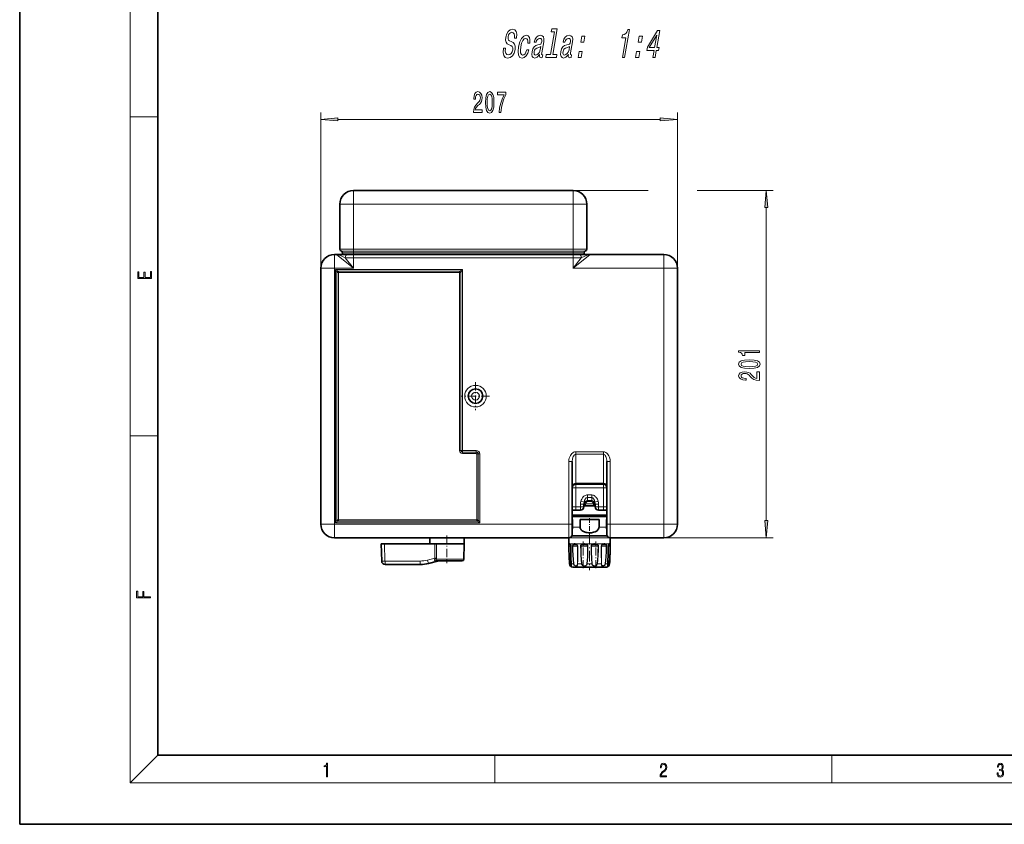
# Model space of a CAD drawing. Extents: x 0 to 420, y 0 to 297.
# Drawn here: x 0 to 142, y 0 to 116 of the extents above; entities that cross this region are included whole.
import ezdxf

# ---------------------------------------------------------------- set-up
doc = ezdxf.new("R2010")
doc.units = 0
doc.linetypes.add('DASHDOT', pattern=[18.5, 12, -3, 0.5, -3])

msp = doc.modelspace()

# ---------------------------------------------------------------- linework, layer by layer
at = {"color": 7, "lineweight": 35}
for p, q in [((0, 297), (0, 0)), ((20, 287), (20, 10)), ((80.07, 91.68), (48.32, 91.68)), ((46.32, 83.17), (46.32, 89.68)), ((82.07, 83.17), (82.07, 89.68)), ((46.69, 82.43), (46.69, 82.68)), ((81.69, 82.43), (81.69, 82.68)), ((45.82, 82.43), (45.57, 82.43)), ((45.82, 82.43), (47.42, 82.43)), ((48.32, 82.43), (46.69, 82.43)), ((47.42, 82.43), (48.32, 82.43)), ((48.32, 82.43), (80.07, 82.43)), ((80.07, 82.43), (48.32, 82.43)), ((80.07, 82.43), (80.97, 82.43)), ((80.97, 82.43), (82.57, 82.43)), ((93.19, 82.43), (82.57, 82.43)), ((43.57, 80.43), (43.57, 43.43)), ((95.19, 43.43), (95.19, 80.43)), ((79.96, 52.46), (79.96, 43.43)), ((84.96, 52.46), (84.96, 43.43)), ((80.46, 49.18), (84.46, 49.18)), ((81.64, 45.93), (81.64, 46.29)), ((83.27, 46.06), (81.64, 46.06)), ((83.27, 45.93), (83.27, 46.29)), ((79.96, 45.43), (80.46, 45.43)), ((81.14, 45.43), (80.46, 45.43)), ((84.46, 45.43), (83.77, 45.43)), ((84.46, 45.43), (84.96, 45.43)), ((79.96, 44.09), (80, 44.09)), ((79.96, 41.93), (79.96, 43.43)), ((80, 44.09), (80, 42.97)), ((81.09, 44.09), (81.09, 42.97)), ((81.09, 44.09), (83.83, 44.09)), ((83.83, 44.09), (83.83, 42.97)), ((84.91, 44.09), (84.91, 42.97)), ((84.91, 44.09), (84.96, 44.09)), ((84.96, 41.93), (84.96, 43.43)), ((79.46, 41.43), (45.57, 41.43)), ((59.34, 41.43), (59.33, 40.59)), ((64.32, 41.43), (64.33, 40.59)), ((79.46, 41.43), (79.46, 40.59)), ((85, 41.72), (79.91, 41.72)), ((85.46, 41.43), (85.46, 40.59)), ((93.19, 41.43), (85.46, 41.43)), ((52.33, 40.59), (52.38, 38.08)), ((52.33, 40.59), (52.81, 40.59)), ((60.08, 40.59), (52.81, 40.59)), ((60.08, 40.59), (60.3, 40.59)), ((63.03, 40.59), (60.3, 40.59)), ((64.33, 40.59), (63.03, 40.59)), ((64.29, 38.34), (64.33, 40.59)), ((79.62, 40.55), (79.63, 40.54)), ((85.29, 40.54), (85.29, 40.55)), ((57.96, 37.59), (52.88, 37.59)), ((60.44, 38.06), (59.17, 37.74)), ((62.89, 38.09), (60.39, 38.09)), ((64.04, 38.09), (62.89, 38.09)), ((80.31, 37.19), (84.34, 37.19)), ((80.57, 37.19), (84.61, 37.19)), ((20, 10), (410, 10)), ((0, 0), (420, 0))]:
    msp.add_line(p, q, dxfattribs=at)
at = {"color": 7, "lineweight": 13}
for p, q in [((16, 291), (16, 6)), ((16, 102.33), (20, 102.33)), ((48.32, 91.68), (48.32, 89.68)), ((80.07, 91.68), (80.07, 89.68)), ((48.32, 89.68), (46.32, 89.68)), ((80.07, 89.68), (48.32, 89.68)), ((48.32, 83.17), (48.32, 89.68)), ((82.07, 89.68), (80.07, 89.68)), ((80.07, 83.17), (80.07, 89.68)), ((48.32, 83.17), (46.32, 83.17)), ((48.32, 82.92), (46.51, 82.92)), ((48.32, 82.68), (46.69, 82.68)), ((80.07, 83.17), (48.32, 83.17)), ((48.32, 83.17), (48.32, 82.92)), ((80.07, 82.92), (48.32, 82.92)), ((48.32, 82.68), (48.32, 82.92)), ((48.32, 82.43), (48.32, 82.68)), ((80.07, 82.68), (48.32, 82.68)), ((82.07, 83.17), (80.07, 83.17)), ((80.07, 83.17), (80.07, 82.92)), ((81.88, 82.92), (80.07, 82.92)), ((80.07, 82.68), (80.07, 82.92)), ((80.07, 82.43), (80.07, 82.68)), ((81.69, 82.68), (80.07, 82.68)), ((45.57, 82.43), (45.57, 80.43)), ((48.32, 80.43), (45.82, 82.43)), ((47.12, 81.93), (48.32, 81.93)), ((48.32, 80.43), (47.12, 81.93)), ((48.32, 82.43), (48.32, 81.93)), ((48.32, 80.43), (48.32, 81.93)), ((48.32, 81.93), (80.07, 81.93)), ((80.07, 80.43), (82.57, 82.43)), ((80.07, 82.43), (80.07, 81.93)), ((80.07, 80.43), (81.27, 81.93)), ((80.07, 81.93), (81.27, 81.93)), ((80.07, 80.43), (80.07, 81.93)), ((93.19, 82.43), (93.19, 80.43)), ((43.57, 80.43), (45.57, 80.43)), ((48.32, 80.43), (45.57, 80.43)), ((45.57, 80.43), (45.57, 43.43)), ((45.69, 43.62), (45.69, 80.24)), ((45.69, 80.24), (64.07, 80.24)), ((45.69, 80.24), (46.13, 80.02)), ((45.69, 80.24), (45.91, 79.81)), ((45.91, 79.81), (46.13, 79.81)), ((45.91, 79.81), (45.91, 44.06)), ((46.13, 80.02), (63.64, 80.02)), ((46.13, 79.81), (46.13, 80.02)), ((46.13, 79.81), (46.13, 44.06)), ((46.13, 79.81), (63.64, 79.81)), ((63.64, 80.02), (64.07, 80.24)), ((63.64, 79.81), (63.64, 80.02)), ((63.85, 79.81), (63.64, 79.81)), ((63.64, 54.06), (63.64, 79.81)), ((63.85, 79.81), (64.07, 80.24)), ((63.85, 54.06), (63.85, 79.81)), ((64.07, 80.24), (64.07, 54.06)), ((93.19, 80.43), (80.07, 80.43)), ((93.19, 43.43), (93.19, 80.43)), ((95.19, 80.43), (93.19, 80.43)), ((43.57, 79.14), (43.57, 79.14)), ((16, 56.17), (20, 56.17)), ((63.85, 54.06), (63.64, 54.06)), ((63.85, 54.06), (64.07, 54.06)), ((64.07, 54.06), (66.07, 54.06)), ((64.07, 53.84), (64.07, 54.06)), ((64.07, 53.84), (64.07, 53.62)), ((66.07, 53.84), (64.07, 53.84)), ((66.07, 53.62), (64.07, 53.62)), ((66.07, 53.84), (66.07, 54.06)), ((66.07, 53.84), (66.07, 53.62)), ((66.35, 53.56), (66.14, 53.56)), ((66.14, 44.06), (66.14, 53.56)), ((66.35, 44.06), (66.35, 53.56)), ((66.35, 53.56), (66.57, 53.56)), ((66.57, 53.56), (66.57, 43.62)), ((80.46, 53.87), (84.46, 53.87)), ((80.46, 53.87), (80.46, 53.52)), ((80.46, 53.52), (84.46, 53.52)), ((80.46, 49.33), (80.46, 53.52)), ((84.46, 53.87), (84.46, 53.52)), ((84.46, 49.33), (84.46, 53.52)), ((79.46, 52.46), (79.46, 43.43)), ((79.46, 52.46), (79.96, 52.46)), ((85.46, 52.46), (84.96, 52.46)), ((85.46, 52.46), (85.46, 43.43)), ((80.46, 48.68), (79.96, 48.68)), ((80.46, 49.33), (84.46, 49.33)), ((80.46, 49.18), (80.46, 49.33)), ((80.46, 49.18), (80.46, 48.68)), ((80.46, 48.68), (84.46, 48.68)), ((80.46, 45.93), (80.46, 48.68)), ((84.46, 49.18), (84.46, 49.33)), ((84.46, 49.18), (84.46, 48.68)), ((84.96, 48.68), (84.46, 48.68)), ((84.46, 45.93), (84.46, 48.68)), ((82.14, 47.28), (82.14, 47.64)), ((82.14, 47.64), (82.77, 47.64)), ((82.14, 47.28), (82.14, 46.83)), ((82.14, 47.28), (82.77, 47.28)), ((82.77, 47.28), (82.77, 47.64)), ((82.77, 47.28), (82.77, 46.83)), ((79.96, 45.93), (80.46, 45.93)), ((80.46, 45.43), (80.46, 45.93)), ((81.14, 45.93), (80.46, 45.93)), ((81.64, 46.29), (81.14, 46.29)), ((81.14, 45.93), (81.14, 46.29)), ((81.64, 45.93), (81.14, 45.93)), ((81.14, 45.43), (81.14, 45.93)), ((81.21, 46.72), (81.68, 46.6)), ((83, 46.37), (81.91, 46.37)), ((82.14, 46.83), (82.14, 46.68)), ((82.14, 46.83), (82.77, 46.83)), ((82.77, 46.68), (82.14, 46.68)), ((82.77, 46.83), (82.77, 46.68)), ((83.7, 46.72), (83.24, 46.6)), ((83.27, 46.29), (83.77, 46.29)), ((83.27, 45.93), (83.77, 45.93)), ((83.77, 45.93), (83.77, 46.29)), ((83.77, 45.43), (83.77, 45.93)), ((84.46, 45.93), (83.77, 45.93)), ((84.46, 45.93), (84.96, 45.93)), ((84.46, 45.43), (84.46, 45.93)), ((43.57, 44.72), (43.57, 44.72)), ((79.96, 44.77), (84.96, 44.77)), ((79.96, 44.68), (84.96, 44.68)), ((79.96, 44.56), (84.96, 44.56)), ((79.96, 44.47), (84.96, 44.47)), ((43.57, 43.43), (45.57, 43.43)), ((79.46, 43.43), (45.57, 43.43)), ((45.57, 41.43), (45.57, 43.43)), ((45.91, 44.06), (45.69, 43.62)), ((46.13, 43.84), (45.69, 43.62)), ((66.57, 43.62), (45.69, 43.62)), ((45.91, 44.06), (46.13, 44.06)), ((46.13, 44.06), (46.13, 43.84)), ((66.14, 44.06), (46.13, 44.06)), ((66.14, 43.84), (46.13, 43.84)), ((66.35, 44.06), (66.14, 44.06)), ((66.14, 44.06), (66.14, 43.84)), ((66.57, 43.62), (66.14, 43.84)), ((66.57, 43.62), (66.35, 44.06)), ((79.46, 43.43), (79.96, 43.43)), ((79.46, 41.43), (79.46, 43.43)), ((80, 42.97), (81.09, 42.97)), ((83.83, 42.97), (84.91, 42.97)), ((85.46, 43.43), (84.96, 43.43)), ((93.19, 43.43), (85.46, 43.43)), ((85.46, 41.43), (85.46, 43.43)), ((95.19, 43.43), (93.19, 43.43)), ((93.19, 41.43), (93.19, 43.43)), ((75.37, 41.43), (75.37, 41.43)), ((79.91, 41.73), (85, 41.73)), ((89.54, 41.43), (89.54, 41.43)), ((52.81, 40.59), (52.86, 38.08)), ((60.09, 38.48), (60.08, 40.59)), ((60.31, 38.48), (60.3, 40.59)), ((79.46, 40.59), (79.52, 40.59)), ((79.47, 40.24), (79.5, 40.24)), ((79.62, 40.24), (79.5, 40.24)), ((79.57, 40.42), (79.52, 40.42)), ((79.57, 40.42), (79.71, 40.42)), ((79.61, 40.59), (79.7, 40.47)), ((79.61, 40.59), (80.21, 40.59)), ((79.62, 40.24), (79.74, 40.24)), ((79.75, 40.24), (79.74, 40.24)), ((79.98, 40.24), (80.04, 40.24)), ((80.19, 40.24), (80.04, 40.24)), ((80.17, 40.42), (80.11, 40.42)), ((80.17, 40.42), (80.65, 40.42)), ((80.19, 40.24), (80.73, 40.24)), ((80.47, 40.59), (81.51, 40.59)), ((80.76, 40.24), (80.73, 40.24)), ((81.16, 40.24), (81.23, 40.24)), ((81.37, 40.24), (81.23, 40.24)), ((81.39, 40.42), (81.33, 40.42)), ((81.37, 40.24), (82.17, 40.24)), ((81.39, 40.42), (82.06, 40.42)), ((81.86, 40.59), (83.06, 40.59)), ((82.23, 40.24), (82.17, 40.24)), ((82.74, 40.24), (82.69, 40.24)), ((82.84, 40.24), (82.74, 40.24)), ((82.84, 40.24), (83.69, 40.24)), ((82.9, 40.42), (82.85, 40.42)), ((82.9, 40.42), (83.58, 40.42)), ((83.41, 40.59), (84.45, 40.59)), ((83.69, 40.24), (83.75, 40.24)), ((84.15, 40.24), (84.18, 40.24)), ((84.21, 40.24), (84.18, 40.24)), ((84.21, 40.24), (84.87, 40.24)), ((84.28, 40.42), (84.27, 40.42)), ((84.28, 40.42), (84.8, 40.42)), ((84.7, 40.59), (85.09, 40.59)), ((84.93, 40.24), (84.87, 40.24)), ((85.09, 40.59), (85.3, 40.59)), ((85.16, 40.24), (85.17, 40.24)), ((85.17, 40.24), (85.41, 40.24)), ((85.2, 40.42), (85.39, 40.42)), ((85.4, 40.59), (85.46, 40.59)), ((85.45, 40.24), (85.41, 40.24)), ((60.09, 38.48), (59.03, 38.22)), ((57.94, 38.08), (52.86, 38.08)), ((63.01, 38.34), (60.3, 38.34)), ((60.48, 38.08), (60.31, 38.06)), ((64.29, 38.34), (63.01, 38.34)), ((79.59, 37.67), (79.57, 37.67)), ((80.14, 37.67), (79.81, 37.67)), ((80.02, 37.21), (84.6, 37.21)), ((80.14, 37.67), (80.18, 37.68)), ((81.31, 37.67), (80.73, 37.67)), ((81.31, 37.67), (81.36, 37.68)), ((82.79, 37.67), (82.12, 37.67)), ((83.55, 37.68), (83.6, 37.67)), ((84.18, 37.67), (83.6, 37.67)), ((84.6, 37.21), (84.9, 37.21)), ((84.77, 37.67), (84.73, 37.68)), ((84.77, 37.67), (84.99, 37.67)), ((85.11, 37.67), (84.99, 37.67)), ((85.34, 37.67), (85.33, 37.67)), ((20, 10), (16, 6)), ((68.75, 6), (68.75, 10)), ((117.5, 6), (117.5, 10)), ((414, 6), (16, 6))]:
    msp.add_line(p, q, dxfattribs=at)
at = {"color": 150, "lineweight": 13}
for p, q in [((43.57, 80.43), (43.57, 102.95)), ((95.19, 80.43), (95.19, 102.95)), ((46.06, 101.95), (92.7, 101.95)), ((80.07, 91.68), (90.92, 91.68)), ((98.02, 91.68), (109.04, 91.68)), ((108.04, 43.92), (108.04, 89.19)), ((79.46, 41.43), (109.04, 41.43))]:
    msp.add_line(p, q, dxfattribs=at)
at = {"color": 7, "linetype": 'DASHDOT', "lineweight": 13, "ltscale": 0.195476}
for p, q in [((48.32, 82.51), (48.32, 90.33)), ((80.07, 82.51), (80.07, 90.33))]:
    msp.add_line(p, q, dxfattribs=at)
at = {"color": 7, "linetype": 'DASHDOT', "lineweight": 13, "ltscale": 0.0075}
for p, q in [((48.32, 82.41), (48.32, 82.71)), ((80.07, 82.41), (80.07, 82.71))]:
    msp.add_line(p, q, dxfattribs=at)
at = {"color": 7, "linetype": 'DASHDOT', "lineweight": 13, "ltscale": 0.045004}
for p, q in [((48.32, 82.08), (48.32, 80.28)), ((80.07, 82.08), (80.07, 80.28))]:
    msp.add_line(p, q, dxfattribs=at)
at = {"color": 7, "linetype": 'DASHDOT', "lineweight": 13, "ltscale": 0.101562}
for p, q in [((65.96, 63.96), (65.96, 59.9)), ((67.99, 61.93), (63.93, 61.93))]:
    msp.add_line(p, q, dxfattribs=at)
at = {"color": 7, "linetype": 'DASHDOT', "lineweight": 13, "ltscale": 0.058501}
msp.add_line((82.46, 44.29), (82.46, 41.95), dxfattribs=at)
at = {"color": 7, "linetype": 'DASHDOT', "lineweight": 13, "ltscale": 0.10031}
msp.add_line((61.83, 41.77), (61.83, 37.75), dxfattribs=at)
at = {"color": 7, "linetype": 'DASHDOT', "lineweight": 13, "ltscale": 0.13137}
msp.add_line((82.46, 42.03), (82.46, 36.77), dxfattribs=at)
at = {"color": 7, "linetype": 'DASHDOT', "lineweight": 13, "ltscale": 0.095895}
msp.add_line((81.55, 37.06), (81.55, 40.89), dxfattribs=at)
at = {"color": 7, "linetype": 'DASHDOT', "lineweight": 13, "ltscale": 0.095482}
msp.add_line((83.36, 37.07), (83.36, 40.89), dxfattribs=at)
at = {"color": 7, "lineweight": 13}
for points in [[(70.3, 112.24), (69.99, 112.24), (69.95, 111.63), (70.04, 111.18), (70.26, 110.91), (70.61, 110.81), (70.98, 110.9), (71.29, 111.15), (71.53, 111.55), (71.68, 112.08), (71.71, 112.55), (71.62, 112.85), (71.42, 113.06), (71.13, 113.21), (70.88, 113.32), (70.72, 113.44), (70.66, 113.63), (70.67, 113.91), (70.75, 114.17), (70.87, 114.37), (71.04, 114.5), (71.23, 114.55), (71.42, 114.49), (71.54, 114.34), (71.6, 114.08), (71.59, 113.72), (71.9, 113.72), (71.9, 113.74), (71.94, 114.28), (71.85, 114.68), (71.64, 114.93), (71.31, 115.02), (70.98, 114.93), (70.7, 114.69), (70.47, 114.32), (70.34, 113.83), (70.31, 113.4), (70.39, 113.11), (70.56, 112.91), (70.82, 112.76), (71.07, 112.63), (71.26, 112.5), (71.36, 112.32), (71.35, 112.02), (71.26, 111.71), (71.11, 111.48), (70.92, 111.34), (70.7, 111.29), (70.48, 111.36), (70.33, 111.54), (70.27, 111.84)], [(73.53, 112.99), (73.83, 112.99), (73.84, 113.45), (73.76, 113.81), (73.57, 114.04), (73.28, 114.12), (72.93, 114.01), (72.62, 113.68), (72.37, 113.16), (72.19, 112.46), (72.12, 111.76), (72.19, 111.24), (72.38, 110.92), (72.69, 110.81), (73.01, 110.89), (73.28, 111.14), (73.51, 111.52), (73.66, 112.02), (73.37, 112.02), (73.26, 111.7), (73.13, 111.46), (72.96, 111.31), (72.78, 111.26), (72.59, 111.34), (72.47, 111.57), (72.45, 111.94), (72.51, 112.47), (72.63, 112.99), (72.79, 113.37), (72.98, 113.6), (73.2, 113.68), (73.37, 113.63), (73.49, 113.49), (73.54, 113.27)], [(75.24, 111.32), (75.24, 111.3), (75.22, 111.11), (75.25, 110.97), (75.45, 110.86), (75.62, 110.91), (75.69, 111.3), (75.62, 111.28), (75.53, 111.36), (75.55, 111.59), (75.83, 113.19), (75.86, 113.6), (75.79, 113.89), (75.61, 114.06), (75.32, 114.12), (75.02, 114.05), (74.77, 113.86), (74.58, 113.55), (74.47, 113.15), (74.46, 113.11), (74.74, 113.11), (74.8, 113.36), (74.91, 113.53), (75.05, 113.63), (75.24, 113.67), (75.4, 113.64), (75.51, 113.56), (75.55, 113.41), (75.54, 113.2), (75.48, 112.96), (75.41, 112.84), (75.26, 112.78), (74.99, 112.73), (74.68, 112.63), (74.43, 112.45), (74.26, 112.16), (74.15, 111.73), (74.12, 111.35), (74.17, 111.07), (74.32, 110.89), (74.54, 110.83), (74.89, 110.95)], [(77.4, 114.63), (76.83, 111.34), (76.2, 111.34), (76.13, 110.92), (77.68, 110.92), (77.75, 111.34), (77.13, 111.34), (77.78, 115.06), (76.99, 115.06), (76.92, 114.63)], [(79.4, 111.32), (79.4, 111.3), (79.38, 111.11), (79.41, 110.97), (79.61, 110.86), (79.79, 110.91), (79.85, 111.3), (79.78, 111.28), (79.7, 111.36), (79.72, 111.59), (80, 113.19), (80.03, 113.6), (79.95, 113.89), (79.77, 114.06), (79.49, 114.12), (79.18, 114.05), (78.94, 113.86), (78.75, 113.55), (78.63, 113.15), (78.63, 113.11), (78.9, 113.11), (78.97, 113.36), (79.07, 113.53), (79.22, 113.63), (79.4, 113.67), (79.56, 113.64), (79.67, 113.56), (79.72, 113.41), (79.7, 113.2), (79.65, 112.96), (79.57, 112.84), (79.42, 112.78), (79.16, 112.73), (78.84, 112.63), (78.6, 112.45), (78.42, 112.16), (78.31, 111.73), (78.28, 111.35), (78.34, 111.07), (78.48, 110.89), (78.71, 110.83), (79.05, 110.95)], [(81.18, 113.15), (81.65, 113.15), (81.8, 114.01), (81.33, 114.01)], [(87.21, 110.92), (87.52, 110.92), (88.22, 114.95), (87.99, 114.95), (87.87, 114.59), (87.7, 114.36), (87.49, 114.22), (87.22, 114.17), (87.14, 113.76), (87.7, 113.76)], [(89.5, 113.15), (89.98, 113.15), (90.13, 114.01), (89.65, 114.01)], [(91.63, 110.92), (91.94, 110.92), (92.11, 111.91), (92.45, 111.91), (92.53, 112.37), (92.19, 112.37), (92.62, 114.83), (92.3, 114.83), (90.83, 112.42), (90.74, 111.91), (91.8, 111.91)], [(91.11, 112.37), (92.19, 114.16), (91.88, 112.37)], [(75.32, 112), (75.23, 111.7), (75.08, 111.47), (74.89, 111.32), (74.67, 111.27), (74.55, 111.3), (74.47, 111.39), (74.44, 111.55), (74.46, 111.78), (74.51, 111.98), (74.59, 112.12), (74.84, 112.28), (75.13, 112.35), (75.41, 112.49)], [(79.49, 112), (79.39, 111.7), (79.24, 111.47), (79.05, 111.32), (78.84, 111.27), (78.71, 111.3), (78.63, 111.39), (78.6, 111.55), (78.62, 111.78), (78.67, 111.98), (78.75, 112.12), (79, 112.28), (79.29, 112.35), (79.57, 112.49)], [(80.79, 110.92), (81.27, 110.92), (81.41, 111.78), (80.94, 111.78)], [(89.12, 110.92), (89.59, 110.92), (89.74, 111.78), (89.26, 111.78)], [(19.09, 78.94), (19.09, 79.95), (18.93, 79.95), (18.93, 79.08), (18.15, 79.08), (18.15, 79.85), (17.98, 79.85), (17.98, 79.08), (17.26, 79.08), (17.26, 79.93), (17.09, 79.93), (17.09, 78.94)], [(18.92, 32.78), (18.92, 32.92), (17.97, 32.92), (17.97, 33.66), (17.81, 33.66), (17.81, 32.92), (17.09, 32.92), (17.09, 33.73), (16.92, 33.73), (16.92, 32.78)], [(44.41, 6.87), (44.55, 6.87), (44.55, 8.82), (44.42, 8.82), (44.39, 8.64), (44.32, 8.52), (44.21, 8.45), (44.06, 8.44), (44.05, 8.44), (44.05, 8.32), (44.07, 8.32), (44.27, 8.34), (44.41, 8.42)], [(92.67, 6.87), (93.61, 6.87), (93.61, 7.03), (92.81, 7.03), (92.83, 7.17), (92.9, 7.29), (92.99, 7.41), (93.12, 7.52), (93.34, 7.68), (93.51, 7.86), (93.59, 8.04), (93.62, 8.26), (93.59, 8.49), (93.5, 8.67), (93.36, 8.78), (93.18, 8.82), (92.98, 8.77), (92.84, 8.65), (92.74, 8.45), (92.71, 8.17), (92.84, 8.17), (92.87, 8.38), (92.93, 8.53), (93.03, 8.62), (93.18, 8.66), (93.3, 8.63), (93.4, 8.55), (93.46, 8.42), (93.49, 8.25), (93.46, 8.09), (93.4, 7.95), (93.24, 7.8), (93.03, 7.63), (92.87, 7.48), (92.76, 7.31), (92.69, 7.14), (92.67, 6.93)], [(141.43, 7.43), (141.43, 7.43), (141.46, 7.17), (141.55, 6.98), (141.7, 6.86), (141.9, 6.82), (142.09, 6.86), (142.24, 6.98), (142.34, 7.16), (142.37, 7.4), (142.35, 7.57), (142.3, 7.72), (142.23, 7.82), (142.12, 7.89), (142.27, 8.06), (142.32, 8.32), (142.29, 8.52), (142.21, 8.68), (142.08, 8.78), (141.91, 8.82), (141.73, 8.78), (141.59, 8.67), (141.51, 8.48), (141.47, 8.24), (141.6, 8.24), (141.62, 8.42), (141.68, 8.56), (141.78, 8.64), (141.91, 8.67), (142.02, 8.64), (142.11, 8.57), (142.17, 8.46), (142.19, 8.32), (142.17, 8.15), (142.1, 8.04), (142, 7.97), (141.85, 7.94), (141.8, 7.95), (141.8, 7.8), (141.86, 7.81), (142.02, 7.78), (142.14, 7.71), (142.2, 7.58), (142.23, 7.41), (142.2, 7.22), (142.14, 7.08), (142.03, 6.99), (141.89, 6.97), (141.76, 7), (141.65, 7.09), (141.59, 7.23), (141.57, 7.43)]]:
    msp.add_lwpolyline(points, close=True, dxfattribs=at)
at = {"color": 150, "lineweight": 13}
for points in [[(65.67, 102.95), (66.9, 102.95), (66.9, 103.32), (65.93, 103.32), (65.98, 103.52), (66.07, 103.69), (66.36, 104), (66.52, 104.13), (66.69, 104.31), (66.81, 104.53), (66.88, 104.78), (66.9, 105.07), (66.86, 105.44), (66.74, 105.72), (66.55, 105.9), (66.31, 105.97), (66.06, 105.89), (65.87, 105.69), (65.75, 105.37), (65.71, 104.94), (65.71, 104.88), (65.95, 104.88), (65.95, 104.91), (65.97, 105.21), (66.04, 105.42), (66.15, 105.56), (66.3, 105.61), (66.45, 105.57), (66.56, 105.46), (66.63, 105.29), (66.66, 105.08), (66.64, 104.88), (66.59, 104.71), (66.51, 104.56), (66.39, 104.43), (66.24, 104.29), (65.99, 104.03), (65.81, 103.74), (65.7, 103.4), (65.67, 102.96)], [(67.39, 104.41), (67.43, 103.73), (67.55, 103.25), (67.74, 102.95), (68.01, 102.86), (68.28, 102.95), (68.47, 103.25), (68.59, 103.73), (68.63, 104.41), (68.59, 105.09), (68.54, 105.35), (68.47, 105.57), (68.28, 105.87), (68.01, 105.97), (67.74, 105.87), (67.55, 105.57), (67.43, 105.09)], [(67.64, 104.41), (67.66, 104.93), (67.72, 105.31), (67.84, 105.53), (68.01, 105.61), (68.18, 105.53), (68.3, 105.31), (68.36, 104.93), (68.39, 104.41), (68.36, 103.88), (68.3, 103.51), (68.18, 103.29), (68.01, 103.21), (67.84, 103.29), (67.72, 103.51), (67.66, 103.88)], [(69.36, 102.95), (69.62, 102.95), (69.71, 103.66), (69.86, 104.32), (70.07, 104.94), (70.35, 105.52), (70.35, 105.88), (69.12, 105.88), (69.12, 105.49), (70.1, 105.49), (69.82, 104.9), (69.6, 104.29), (69.45, 103.65)], [(46.06, 102.16), (43.57, 101.95), (46.06, 101.73)], [(92.7, 101.73), (95.19, 101.95), (92.7, 102.16)], [(108.26, 89.19), (108.04, 91.68), (107.82, 89.19)], [(107.04, 68.22), (107.04, 68.46), (104.02, 68.46), (104.02, 68.28), (104.28, 68.23), (104.46, 68.14), (104.56, 68), (104.6, 67.8), (104.91, 67.8), (104.91, 68.22)], [(105.58, 65.93), (106.26, 65.97), (106.74, 66.09), (107.03, 66.29), (107.13, 66.56), (107.03, 66.82), (106.74, 67.02), (106.26, 67.14), (105.58, 67.18), (104.9, 67.14), (104.63, 67.09), (104.41, 67.02), (104.12, 66.82), (104.02, 66.56), (104.12, 66.29), (104.42, 66.09), (104.9, 65.97)], [(105.58, 66.18), (105.05, 66.2), (104.68, 66.27), (104.46, 66.38), (104.38, 66.56), (104.46, 66.73), (104.68, 66.84), (105.05, 66.91), (105.58, 66.93), (106.1, 66.91), (106.48, 66.84), (106.7, 66.73), (106.77, 66.56), (106.7, 66.38), (106.48, 66.27), (106.1, 66.2)], [(107.04, 64.21), (107.04, 65.45), (106.67, 65.45), (106.67, 64.47), (106.47, 64.53), (106.3, 64.62), (105.99, 64.91), (105.86, 65.06), (105.68, 65.23), (105.46, 65.35), (105.2, 65.42), (104.92, 65.45), (104.55, 65.4), (104.27, 65.28), (104.09, 65.1), (104.02, 64.86), (104.09, 64.61), (104.3, 64.42), (104.62, 64.29), (105.05, 64.25), (105.11, 64.25), (105.11, 64.49), (105.08, 64.49), (104.78, 64.51), (104.56, 64.58), (104.43, 64.69), (104.38, 64.84), (104.42, 64.99), (104.53, 65.1), (104.7, 65.18), (104.91, 65.2), (105.11, 65.18), (105.28, 65.14), (105.43, 65.05), (105.55, 64.94), (105.69, 64.79), (105.96, 64.53), (106.25, 64.35), (106.59, 64.25), (107.03, 64.21)], [(107.82, 43.92), (108.04, 41.43), (108.26, 43.92)]]:
    msp.add_lwpolyline(points, close=True, dxfattribs=at)
at = {"color": 7, "lineweight": 13}
for points in [[(45.82, 82.43), (45.89, 82.42), (45.99, 82.4), (46.22, 82.32), (46.4, 82.25), (46.8, 82.07), (47.12, 81.93)], [(81.27, 81.93), (81.79, 82.16), (82.04, 82.27), (82.29, 82.37), (82.4, 82.4), (82.54, 82.43), (82.57, 82.43)], [(79.46, 52.46), (79.46, 52.61), (79.48, 52.77), (79.52, 52.96), (79.59, 53.16), (79.68, 53.34), (79.78, 53.49), (79.9, 53.63), (79.97, 53.69), (80.05, 53.75), (80.16, 53.81), (80.27, 53.85), (80.36, 53.86), (80.46, 53.87)], [(84.46, 53.87), (84.55, 53.86), (84.64, 53.85), (84.73, 53.82), (84.81, 53.78), (84.95, 53.68), (85.07, 53.57), (85.17, 53.45), (85.27, 53.28), (85.34, 53.11), (85.4, 52.94), (85.44, 52.7), (85.46, 52.46)], [(81.21, 46.72), (81.26, 46.88), (81.32, 47.03), (81.43, 47.21), (81.56, 47.37), (81.63, 47.44), (81.72, 47.5), (81.84, 47.57), (81.97, 47.62), (82.05, 47.63), (82.14, 47.64)], [(82.77, 47.64), (82.93, 47.62), (83.03, 47.59), (83.14, 47.54), (83.24, 47.47), (83.32, 47.41), (83.39, 47.34), (83.5, 47.18), (83.6, 47.02), (83.66, 46.87), (83.7, 46.72)], [(81.14, 46.29), (81.14, 46.32), (81.17, 46.53), (81.21, 46.72)], [(81.64, 46.29), (81.65, 46.39), (81.68, 46.6)], [(81.89, 46.28), (81.87, 46.21), (81.83, 46.16), (81.79, 46.13), (81.7, 46.09)], [(82.84, 46.66), (82.89, 46.61), (82.94, 46.55), (82.97, 46.47), (83, 46.37)], [(83.02, 46.28), (83.04, 46.21), (83.08, 46.16), (83.12, 46.13), (83.21, 46.09)], [(83.24, 46.6), (83.26, 46.39), (83.27, 46.29)], [(83.7, 46.72), (83.75, 46.51), (83.77, 46.29)], [(79.47, 40.24), (79.47, 40.4), (79.48, 40.47)], [(79.59, 37.67), (79.54, 38.31), (79.5, 38.95), (79.48, 39.6), (79.47, 40.24)], [(79.5, 40.24), (79.51, 40.37), (79.52, 40.42)], [(79.61, 37.68), (79.56, 38.32), (79.53, 38.96), (79.51, 39.6), (79.5, 40.24)], [(79.61, 40.59), (79.57, 40.62), (79.56, 40.62), (79.54, 40.62), (79.52, 40.59)], [(79.62, 40.55), (79.59, 40.57), (79.58, 40.57), (79.57, 40.57), (79.56, 40.56), (79.55, 40.54)], [(79.7, 40.47), (79.73, 40.38), (79.75, 40.24)], [(79.75, 40.24), (79.78, 38.7), (79.81, 37.67)], [(79.98, 40.24), (80, 40.34), (80.03, 40.44), (80.06, 40.47)], [(80.14, 37.67), (80.07, 38.31), (80.03, 38.95), (80, 39.6), (79.98, 40.24)], [(80.04, 40.24), (80.05, 40.32), (80.09, 40.39), (80.11, 40.42)], [(80.18, 37.68), (80.12, 38.32), (80.08, 38.96), (80.05, 39.6), (80.04, 40.24)], [(80.47, 40.59), (80.38, 40.62), (80.29, 40.62), (80.21, 40.59)], [(80.47, 40.54), (80.39, 40.57), (80.32, 40.57), (80.24, 40.54)], [(80.47, 40.59), (80.55, 40.55), (80.65, 40.47)], [(80.47, 40.54), (80.55, 40.49), (80.65, 40.42)], [(80.73, 40.24), (80.72, 38.87), (80.72, 38.19), (80.71, 37.68)], [(80.76, 40.24), (80.76, 38.87), (80.75, 38.18), (80.73, 37.67)], [(81.16, 40.24), (81.17, 40.32), (81.21, 40.39), (81.24, 40.44), (81.28, 40.47)], [(81.31, 37.67), (81.25, 38.31), (81.2, 38.95), (81.18, 39.6), (81.16, 40.24)], [(81.23, 40.24), (81.24, 40.3), (81.27, 40.36), (81.33, 40.42)], [(81.36, 37.68), (81.3, 38.32), (81.26, 38.96), (81.24, 39.6), (81.23, 40.24)], [(81.86, 40.59), (81.74, 40.62), (81.62, 40.62), (81.51, 40.59)], [(81.84, 40.54), (81.74, 40.57), (81.64, 40.57), (81.53, 40.54)], [(81.84, 40.54), (81.94, 40.49), (82.06, 40.42)], [(81.86, 40.59), (81.96, 40.55), (82.09, 40.47)], [(82.06, 40.42), (82.12, 40.37), (82.16, 40.3), (82.17, 40.24)], [(82.17, 40.24), (82.15, 39.21), (82.14, 38.7), (82.11, 38.19), (82.08, 37.68)], [(82.09, 40.47), (82.16, 40.42), (82.2, 40.35), (82.22, 40.29), (82.23, 40.24)], [(82.23, 40.24), (82.21, 39.47), (82.19, 38.7), (82.16, 38.18), (82.12, 37.67)], [(82.82, 40.47), (82.76, 40.42), (82.71, 40.35), (82.69, 40.29), (82.69, 40.24)], [(82.69, 40.24), (82.7, 39.34), (82.74, 38.44), (82.79, 37.67)], [(82.85, 40.42), (82.79, 40.37), (82.75, 40.3), (82.74, 40.24)], [(82.74, 40.24), (82.76, 39.34), (82.79, 38.44), (82.83, 37.68)], [(83.06, 40.59), (83.18, 40.62), (83.29, 40.62), (83.41, 40.59)], [(83.07, 40.54), (83.18, 40.57), (83.28, 40.57), (83.38, 40.54)], [(83.58, 40.42), (83.47, 40.49), (83.38, 40.54)], [(83.63, 40.47), (83.51, 40.55), (83.41, 40.59)], [(83.55, 37.68), (83.61, 38.24), (83.64, 38.81), (83.67, 39.39), (83.69, 40.24)], [(83.69, 40.24), (83.68, 40.3), (83.65, 40.36), (83.58, 40.42)], [(83.6, 37.67), (83.67, 38.31), (83.71, 38.95), (83.74, 39.6), (83.75, 40.24)], [(83.75, 40.24), (83.74, 40.32), (83.71, 40.39), (83.67, 40.44), (83.63, 40.47)], [(84.18, 37.67), (84.17, 38.1), (84.16, 38.95), (84.15, 40.24)], [(84.21, 37.68), (84.2, 38.1), (84.19, 38.96), (84.18, 40.24)], [(84.67, 40.54), (84.6, 40.57), (84.53, 40.57), (84.44, 40.54)], [(84.7, 40.59), (84.62, 40.62), (84.54, 40.62), (84.45, 40.59)], [(84.67, 40.54), (84.73, 40.49), (84.8, 40.42)], [(84.7, 40.59), (84.77, 40.55), (84.85, 40.47)], [(84.87, 40.24), (84.86, 39.47), (84.82, 38.7), (84.78, 38.19), (84.73, 37.68)], [(84.93, 40.24), (84.91, 39.47), (84.87, 38.7), (84.83, 38.18), (84.77, 37.67)], [(84.8, 40.42), (84.85, 40.36), (84.87, 40.28), (84.87, 40.24)], [(84.85, 40.47), (84.9, 40.4), (84.92, 40.32), (84.93, 40.24)], [(85.11, 37.67), (85.14, 38.95), (85.16, 40.24)], [(85.16, 40.24), (85.17, 40.34), (85.2, 40.44), (85.22, 40.47)], [(85.37, 40.54), (85.35, 40.56), (85.35, 40.57), (85.34, 40.57), (85.32, 40.57), (85.29, 40.55)], [(85.4, 40.59), (85.38, 40.62), (85.35, 40.62), (85.34, 40.62), (85.3, 40.59)], [(85.41, 40.24), (85.4, 39.47), (85.37, 38.7), (85.3, 37.68)], [(85.45, 40.24), (85.43, 39.47), (85.4, 38.7), (85.33, 37.67)], [(85.37, 40.54), (85.38, 40.49), (85.39, 40.42)], [(85.39, 40.42), (85.41, 40.37), (85.41, 40.24)], [(85.4, 40.59), (85.42, 40.55), (85.43, 40.47)], [(85.43, 40.47), (85.44, 40.4), (85.45, 40.24)], [(60.07, 38.4), (60.04, 38.31), (60.03, 38.22), (60.05, 38.15), (60.1, 38.1), (60.17, 38.06), (60.25, 38.06), (60.31, 38.06)], [(60.3, 38.34), (60.28, 38.26), (60.28, 38.19), (60.29, 38.15), (60.31, 38.11), (60.33, 38.1), (60.39, 38.09)], [(79.6, 37.6), (79.64, 37.5), (79.7, 37.42), (79.75, 37.37), (79.81, 37.34), (79.83, 37.34), (79.84, 37.34), (79.84, 37.35), (79.85, 37.36), (79.85, 37.39), (79.83, 37.48), (79.81, 37.6), (79.81, 37.67)], [(79.62, 37.62), (79.65, 37.53), (79.69, 37.47), (79.76, 37.41), (79.79, 37.4), (79.8, 37.4), (79.82, 37.4), (79.82, 37.41), (79.82, 37.41), (79.83, 37.43)], [(80.16, 37.6), (80.21, 37.5), (80.29, 37.42), (80.38, 37.37), (80.48, 37.34), (80.57, 37.34), (80.62, 37.36), (80.65, 37.38), (80.69, 37.43), (80.71, 37.47), (80.73, 37.58), (80.73, 37.67)], [(80.19, 37.62), (80.24, 37.53), (80.3, 37.47), (80.38, 37.42), (80.47, 37.4), (80.52, 37.4), (80.56, 37.4), (80.6, 37.41), (80.64, 37.44), (80.67, 37.49), (80.69, 37.54), (80.7, 37.65), (80.71, 37.68)], [(81.33, 37.6), (81.38, 37.5), (81.46, 37.42), (81.57, 37.37), (81.68, 37.34), (81.79, 37.34), (81.9, 37.36), (81.99, 37.41), (82.06, 37.48), (82.1, 37.57), (82.12, 37.67)], [(81.37, 37.62), (81.42, 37.53), (81.49, 37.47), (81.58, 37.42), (81.68, 37.4), (81.78, 37.4), (81.88, 37.41), (81.96, 37.45), (82.02, 37.51), (82.06, 37.6), (82.08, 37.68)], [(83.6, 37.67), (83.57, 37.56), (83.51, 37.47), (83.42, 37.4), (83.31, 37.36), (83.2, 37.34), (83.08, 37.35), (82.98, 37.37), (82.89, 37.43), (82.83, 37.51), (82.8, 37.6)], [(83.55, 37.68), (83.53, 37.59), (83.47, 37.51), (83.39, 37.45), (83.3, 37.41), (83.2, 37.4), (83.1, 37.4), (83.01, 37.42), (82.93, 37.47), (82.87, 37.54), (82.84, 37.62)], [(84.18, 37.6), (84.2, 37.49), (84.22, 37.44), (84.26, 37.38), (84.29, 37.36), (84.33, 37.35), (84.39, 37.34), (84.45, 37.35), (84.54, 37.37), (84.63, 37.43), (84.71, 37.51), (84.76, 37.61), (84.77, 37.67)], [(84.21, 37.62), (84.23, 37.52), (84.25, 37.48), (84.28, 37.43), (84.32, 37.41), (84.36, 37.4), (84.46, 37.4), (84.54, 37.42), (84.62, 37.47), (84.68, 37.54), (84.72, 37.62), (84.73, 37.68)], [(85.1, 37.6), (85.07, 37.42), (85.07, 37.36), (85.07, 37.35), (85.08, 37.34), (85.09, 37.34), (85.1, 37.34), (85.14, 37.36), (85.19, 37.4), (85.25, 37.46), (85.3, 37.56), (85.33, 37.67)], [(85.09, 37.43), (85.09, 37.41), (85.1, 37.4), (85.11, 37.4), (85.12, 37.4), (85.15, 37.4), (85.18, 37.42), (85.24, 37.49), (85.28, 37.58), (85.3, 37.68)]]:
    msp.add_lwpolyline(points, dxfattribs=at)
at = {"color": 7, "lineweight": 35}
for points in [[(83.83, 42.97), (83.82, 42.89), (83.8, 42.82), (83.77, 42.74), (83.73, 42.67), (83.68, 42.6), (83.63, 42.54), (83.55, 42.47), (83.46, 42.41), (83.35, 42.35), (83.25, 42.3), (83.02, 42.23), (82.88, 42.2), (82.73, 42.18), (82.45, 42.16), (82.29, 42.17), (82.13, 42.19), (81.99, 42.21), (81.84, 42.24), (81.71, 42.29), (81.59, 42.34), (81.47, 42.4), (81.37, 42.47), (81.26, 42.57), (81.18, 42.68), (81.12, 42.8), (81.09, 42.94), (81.09, 42.97)], [(79.7, 40.43), (79.64, 40.53), (79.63, 40.54)], [(79.7, 40.43), (79.73, 40.35), (79.74, 40.24)], [(79.74, 40.24), (79.77, 38.63), (79.8, 37.68)], [(85.11, 37.68), (85.16, 39.38), (85.17, 40.24)], [(85.17, 40.24), (85.18, 40.36), (85.21, 40.43)], [(79.8, 37.68), (79.82, 37.48), (79.83, 37.43), (79.83, 37.43)], [(85.11, 37.61), (85.09, 37.46), (85.09, 37.43)]]:
    msp.add_lwpolyline(points, dxfattribs=at)
at = {"color": 7, "lineweight": 13}
for radius in [1.56, 0.562]:
    msp.add_circle((65.96, 61.93), radius, dxfattribs=at)
at = {"color": 7, "lineweight": 35}
msp.add_circle((65.96, 61.93), 1.06, dxfattribs=at)
for centre, radius, start, end in [((48.32, 89.68), 2, 90, 180), ((80.07, 89.68), 2, 0, 90), ((46.57, 83.17), 0.25, 180, 255.5225), ((46.44, 82.68), 0.25, 0, 75.5225), ((81.94, 82.68), 0.25, 104.4775, 180), ((81.82, 83.17), 0.25, 284.4775, 360), ((45.57, 80.43), 2, 90, 180), ((93.19, 80.43), 2, 0, 90), ((80.46, 48.68), 0.5, 90, 180), ((84.46, 48.68), 0.5, 0, 90), ((81.14, 45.93), 0.5, 270, 360), ((82.14, 46.18), 0.5, 106.6575, 180), ((82.77, 46.18), 0.5, 0, 73.3425), ((83.77, 45.93), 0.5, 180, 270), ((45.57, 43.43), 2, 180, 270), ((79.03, 42.97), 0.977, 342.4962, 0.132), ((85.89, 42.97), 0.977, 179.8683, 197.5036), ((93.19, 43.43), 2, 270, 360), ((79.46, 41.93), 0.5, 270, 360), ((85.46, 41.93), 0.5, 180, 270), ((117.71, 40.59), 38.25, 180, 184.3803), ((86.63, 39.61), 1.64, 147.7545, 149.8647), ((85.63, 40.25), 0.454, 139.6905, 148.957), ((47.21, 40.59), 38.25, 355.6197, 0), ((52.88, 38.09), 0.5, 181, 270), ((57.96, 42.59), 5, 270, 284), ((60.31, 38.6), 0.56, 284.1468, 292.6806), ((60.31, 38.6), 0.56, 284.1471, 292.6807), ((60.56, 38), 0.0968, 89.1924, 112.307), ((60.56, 38), 0.0968, 89.1929, 112.3058), ((64.04, 38.34), 0.25, 270, 359), ((80.07, 37.71), 0.5, 184.3803, 264.4025), ((82.46, 62.09), 25, 264.4025, 265.0635), ((82.46, 62.09), 25, 274.9365, 275.5975), ((84.85, 37.71), 0.5, 275.5975, 355.6197), ((83.97, 37.71), 1.14, 354.8176, 358.1711)]:
    msp.add_arc(centre, radius, start, end, dxfattribs=at)
at = {"color": 7, "lineweight": 13}
for centre, radius, start, end in [((64.07, 54.06), 0.433, 180, 270), ((64.07, 54.06), 0.217, 180, 270), ((66.07, 53.56), 0.5, 360, 90), ((66.07, 53.56), 0.283, 360, 90), ((66.07, 53.56), 0.067, 0.0003, 90), ((81.65, 45.95), 0.155, 71.2728, 93.6979), ((81.51, 46.76), 0.694, 281.402, 286.4725), ((82.02, 46.3), 0.121, 147.0981, 177.3882), ((81.61, 46.32), 0.286, 352.2254, 358.1274), ((82.16, 46.14), 0.545, 91.3408, 106.6312), ((82.03, 46.55), 0.113, 68.7057, 105.5678), ((82.17, 46.49), 0.193, 98.6126, 121.4533), ((82.74, 46.49), 0.193, 58.5466, 81.3874), ((82.76, 46.14), 0.545, 73.3688, 88.6592), ((82.88, 46.55), 0.113, 74.4322, 111.2943), ((82.9, 46.3), 0.121, 2.6116, 32.9019), ((83.31, 46.32), 0.286, 181.8726, 187.7752), ((83.26, 45.95), 0.155, 86.295, 108.7274), ((83.41, 46.76), 0.694, 253.5251, 258.5987), ((80.16, 40.35), 0.689, 165.3499, 169.9567), ((79.77, 40.46), 0.284, 151.6245, 166.7518), ((79.59, 40.6), 0.0755, 184.8007, 231.7411), ((80.36, 40.32), 0.85, 169.8706, 173.5527), ((79.83, 40.42), 0.312, 157.9163, 171.2448), ((79.67, 40.59), 0.064, 172.7519, 221.6952), ((79.74, 40.46), 0.0491, 163.5969, 208.9256), ((80.63, 39.95), 0.776, 132.1843, 137.8362), ((80.16, 40.51), 0.108, 203.8176, 243.2453), ((80.43, 40.18), 0.465, 117.9032, 132.851), ((80.72, 39.92), 0.785, 135.854, 141.1259), ((80.46, 40.18), 0.42, 121.511, 136.6862), ((80.31, 40.62), 0.104, 193.0256, 227.5642), ((80.47, 40.24), 0.296, 359.7977, 50.6483), ((80.5, 40.24), 0.226, 359.5558, 50.7195), ((82.01, 39.45), 1.25, 121.228, 125.7142), ((81.45, 40.57), 0.196, 210.9339, 231.6722), ((82.09, 39.44), 1.24, 123.6443, 127.9274), ((81.78, 39.84), 0.801, 110.1769, 121.6514), ((81.81, 39.87), 0.723, 112.4865, 124.1696), ((81.71, 40.66), 0.211, 197.3625, 213.4104), ((82.1, 40.5), 0.264, 160.1893, 172.0428), ((82.44, 40.23), 0.418, 145.1109, 153.5042), ((83.65, 39.22), 1.5, 119.7223, 123.6539), ((82.48, 40.23), 0.418, 26.4958, 34.889), ((83.72, 39.18), 1.51, 121.5206, 125.2434), ((83.36, 39.74), 0.906, 109.6279, 120.1612), ((83.38, 39.75), 0.847, 111.5387, 122.0429), ((82.81, 40.5), 0.264, 7.9558, 19.8093), ((83.2, 40.66), 0.211, 326.5896, 342.6375), ((83.46, 40.57), 0.196, 308.3278, 329.0661), ((84.45, 40.24), 0.296, 129.3517, 180.2023), ((84.41, 40.24), 0.226, 129.2805, 180.4442), ((85.13, 39.42), 1.36, 125.8565, 129.5732), ((85.2, 39.33), 1.43, 127.1293, 130.5831), ((84.74, 39.97), 0.694, 115.2198, 126.5076), ((84.76, 39.92), 0.691, 116.9876, 127.8181), ((84.6, 40.62), 0.104, 312.4327, 346.9718), ((84.76, 40.51), 0.108, 296.7547, 336.1824), ((85.17, 40.46), 0.0491, 331.0745, 16.4031), ((86.69, 39.6), 1.71, 147.1321, 149.2673), ((85.69, 40.25), 0.52, 138.5487, 148.1703), ((85.24, 40.59), 0.064, 318.298, 7.2467), ((85.32, 40.6), 0.0755, 308.2561, 355.1982), ((59.76, 38.54), 0.334, 334.3794, 350.2085), ((60.21, 20.92), 17.57, 89.6504, 90.3619), ((59.44, 38.48), 0.871, 350.6675, 0.2276), ((57.94, 42.58), 4.5, 270, 284), ((59.74, 36.52), 1.9, 72.7626, 80.0362), ((60.4, 38.21), 0.15, 284.7402, 301.9716), ((60.48, 38.19), 0.115, 273.0361, 292.3996), ((60.56, 37.92), 0.176, 88.8497, 114.364), ((79.62, 37.61), 0.0692, 95.3194, 113.4111), ((80.03, 37.71), 0.444, 184.9038, 194.5217), ((80.01, 37.71), 0.405, 184.5222, 193.4669), ((79.81, 37.68), 0.00796, 217.2029, 270.4861), ((80.48, 37.71), 0.344, 186.4234, 198.9685), ((80.48, 37.71), 0.299, 186.2125, 198.4442), ((80.74, 37.79), 0.115, 251.7282, 265.9127), ((81.66, 37.71), 0.349, 186.176, 198.5208), ((81.65, 37.71), 0.295, 186.2009, 198.6314), ((82.18, 38.29), 0.621, 260.6001, 264.7081), ((82.73, 38.29), 0.621, 275.2919, 279.3999), ((83.26, 37.71), 0.472, 184.2352, 193.2517), ((83.21, 37.71), 0.381, 184.4829, 193.9945), ((84.17, 37.79), 0.115, 274.0873, 288.2718), ((85.56, 37.7), 1.38, 181.2046, 184.2444), ((85.13, 37.7), 0.927, 181.5986, 185.4591), ((84.04, 37.71), 1.07, 353.9525, 357.8942), ((85.11, 37.68), 0.00796, 269.5139, 322.7971), ((85.3, 37.61), 0.0692, 66.5889, 84.6806)]:
    msp.add_arc(centre, radius, start, end, dxfattribs=at)
for centre, major_axis, ratio, start_param, end_param in [((47.42, 81.93), (0, 0.5), 0.600002, 0, 1.570793), ((80.97, 81.93), (0, 0.5), 0.6, 4.712389, 6.283185), ((46.13, 79.81), (-0.177, -0.177), 0.774597, 4.053331, 5.371447), ((63.64, 79.81), (0.177, -0.177), 0.774596, 0.911739, 2.229854), ((44.07, 64.72), (0.5, 0), 0.993944, 3.135619, 3.141593), ((44.07, 59.14), (0.5, 0), 0.993944, 3.141593, 3.147566), ((80.46, 52.46), (0, -1.06), 0.471405, 3.141593, 4.712372), ((84.46, 52.46), (0, -1.06), 0.471405, 1.570788, 3.141591), ((80.46, 48.97), (0.5, 0), 0.707107, 1.570796, 3.141593), ((84.46, 48.97), (-0.5, 0), 0.707107, 3.141593, 4.712389), ((82.14, 46.22), (0, -1.06), 0.471399, 3.141587, 4.350944), ((82.77, 46.22), (0, -1.06), 0.471404, 1.932183, 3.141595), ((81.89, 46.19), (0.25, -0.006), 0.492256, 1.582091, 3.141593), ((81.89, 46.14), (0.249, -0.023), 0.549437, 1.621418, 3.076305), ((82.14, 46.47), (0.5, 0), 0.707107, 1.570796, 2.780226), ((81.91, 46.28), (0.231, -0.096), 0.346525, 1.714413, 3.141593), ((82.14, 46.18), (0, -0.5), 0.499995, 3.432314, 4.317021), ((82.77, 46.47), (-0.5, 0), 0.707107, 3.502961, 4.712389), ((83, 46.28), (0.231, 0.096), 0.346525, 0, 1.42718), ((83.02, 46.19), (0.25, 0.006), 0.492257, 0.000001, 1.559503), ((83.02, 46.14), (0.249, 0.023), 0.549437, 0.065261, 1.520174), ((46.13, 44.06), (0.177, -0.177), 0.774596, 4.053332, 5.371447), ((66.14, 44.06), (0.177, 0.177), 0.774597, 4.053331, 5.371447), ((75.5, 41.93), (0, -0.5), 0.976985, 0, 0.006068), ((77.23, 41.93), (0, -0.5), 0.976985, 0, 0.007681), ((77.76, 41.93), (0, -0.5), 0.445093, 0, 0.00559), ((87.15, 41.93), (0, -0.5), 0.445093, 6.277596, 6.283185), ((87.68, 41.93), (0, -0.5), 0.976985, 6.275504, 6.283185), ((89.42, 41.93), (0, -0.5), 0.976985, 6.277118, 6.283185), ((79.55, 40.47), (0.0739, -0.013), 0.823647, 3.3566, 4.373297), ((80.52, 40.59), (-0.0314, -0.0681), 0.627137, 4.994344, 5.839594), ((80.7, 40.47), (-0.0483, -0.0574), 0.497188, 5.112361, 6.129058), ((84.21, 40.47), (0.0483, -0.0574), 0.497188, 0.154127, 1.170824), ((84.4, 40.59), (0.0314, -0.0681), 0.627157, 0.443665, 1.288888), ((85.36, 40.47), (0.0739, 0.013), 0.823647, 5.051481, 6.068178), ((52.88, 38.09), (0.5, 0.009), 0.016851, 3.141593, 4.677188), ((52.88, 38.09), (0, 0.5), 0.034899, 1.58825, 3.141593), ((57.96, 38.09), (0, -0.5), 0.034899, 4.729842, 6.283185), ((59.05, 38.23), (0.121, -0.485), 0.038081, 4.720881, 6.283185), ((60.39, 37.72), (0, 0.375), 0.514379, 0, 0.426944)]:
    msp.add_ellipse(centre, major_axis=major_axis, ratio=ratio, start_param=start_param, end_param=end_param, dxfattribs=at)
at = {"color": 150, "lineweight": 13}
for points in [[(46.06, 102.16), (43.57, 101.95), (46.06, 102.16), (46.06, 101.73)], [(92.7, 101.73), (95.19, 101.95), (92.7, 101.73), (92.7, 102.16)], [(108.26, 89.19), (108.04, 91.68), (108.26, 89.19), (107.82, 89.19)], [(107.82, 43.92), (108.04, 41.43), (107.82, 43.92), (108.26, 43.92)]]:
    msp.add_solid(points, dxfattribs=at)

doc.saveas('drawing.dxf')
